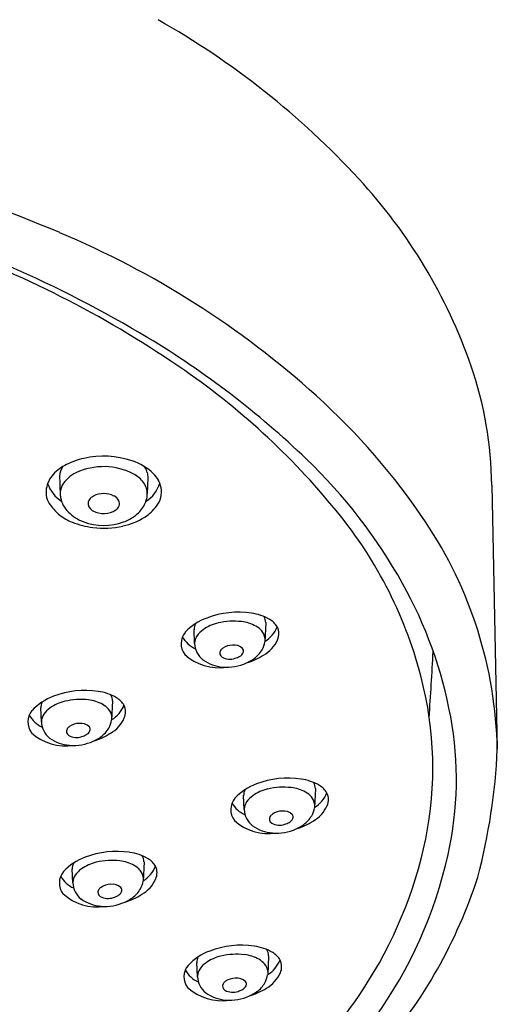
# Model space of a CAD drawing. Extents: x 333.2 to 341.6, y 18.5 to 73.7.
# Drawn here: x 340.6 to 341.5, y 55.7 to 57.5 of the extents above; entities that cross this region are included whole.
import ezdxf

# ---------------------------------------------------------------- set-up
doc = ezdxf.new("R2010")
doc.units = 0
doc.header["$LTSCALE"] = 0.64311
doc.layers.get('0').update_dxf_attribs({"color": 255, "linetype": 'CONTINUOUS'})

msp = doc.modelspace()

# ---------------------------------------------------------------- linework, layer by layer
for p, q in [((340.8864, 56.6373), (340.8851, 56.6074)), ((341.5306, 56.6238), (341.541, 56.129)), ((340.9738, 56.3267), (340.9727, 56.3531)), ((341.1071, 56.3661), (341.1054, 56.33)), ((340.6867, 56.18), (340.6856, 56.2064)), ((340.82, 56.2194), (340.8182, 56.1833)), ((341.2001, 56.055), (341.1984, 56.019)), ((341.0668, 56.0157), (341.0657, 56.042)), ((340.879, 55.9177), (340.8772, 55.8817)), ((340.7457, 55.8784), (340.7446, 55.9047)), ((341.1125, 55.7419), (341.1107, 55.7059)), ((340.9792, 55.7026), (340.978, 55.7289))]:
    msp.add_line(p, q)
for centre, radius, start, end in [((340.1377, 56.1411), 1.5571, 42.7336, 60.4685), ((339.3157, 53.7559), 3.6245, 67.187, 77.0255), ((340.5452, 56.5176), 1.0023, 19.1809, 42.7336), ((339.7535, 55.0206), 2.1942, 58.9263, 74.2125), ((340.0609, 55.5275), 1.7025, 47.9166, 67.187), ((339.8324, 55.2204), 1.9695, 55.2366, 70.0495), ((340.012, 55.4495), 1.6935, 46.2487, 58.9263), ((340.1649, 55.6994), 1.3864, 38.6958, 55.2366), ((340.8341, 56.6181), 0.6964, 0.471, 19.1809), ((340.3463, 55.8435), 1.2767, 33.8805, 47.9166), ((340.7993, 56.5301), 0.1475, 103.0402, 116.2881), ((340.8035, 56.5121), 0.166, 71.257, 103.0402), ((340.8232, 56.5686), 0.1062, 46.0822, 71.548), ((340.4961, 55.9552), 0.9934, 29.1626, 46.2487), ((340.7723, 56.5847), 0.0867, 116.2881, 137.1086), ((340.7482, 56.641), 0.0275, 140.0586, 181.3418), ((340.776, 56.5941), 0.0581, 114.9637, 149.7363), ((340.8033, 56.5366), 0.1218, 62.2425, 115.1758), ((340.8466, 56.6362), 0.0401, 15.9911, 33.361), ((340.854, 56.6383), 0.0325, 358.3267, 15.9911), ((340.7463, 56.6089), 0.0511, 137.1086, 170.7506), ((341.8802, 56.6675), 1.1598, 181.3418, 182.9358), ((340.8308, 56.5928), 0.0593, 37.0614, 60.4249), ((340.8507, 56.6077), 0.0344, 357.7061, 37.2836), ((340.8516, 56.6444), 0.0595, 301.5509, 343.303), ((340.8632, 56.6102), 0.0485, 10.3267, 46.0822), ((340.7358, 56.6106), 0.0405, 170.7506, 217.0908), ((340.7607, 56.6487), 0.0661, 199.4606, 236.753), ((340.7549, 56.6079), 0.033, 151.9003, 179.6626), ((340.8684, 56.6111), 0.0432, 321.5655, 10.3267), ((340.7679, 56.6086), 0.046, 180.666, 189.8389), ((340.7724, 56.6094), 0.0505, 189.8389, 225.8796), ((340.7872, 56.5891), 0.0131, 143.7177, 228.7846), ((340.7941, 56.5841), 0.0216, 116.7638, 143.7177), ((340.8035, 56.5653), 0.0426, 63.2364, 116.7638), ((340.8139, 56.5853), 0.0202, 27.3874, 63.9969), ((340.819, 56.5892), 0.0139, 301.1628, 22.8134), ((340.8375, 56.6088), 0.0477, 329.3852, 358.3191), ((340.7941, 56.6547), 0.1136, 217.0908, 230.2379), ((340.7952, 56.633), 0.0833, 225.8796, 249.5982), ((340.7955, 56.5964), 0.0241, 225.2675, 239.6452), ((340.8034, 56.6127), 0.0421, 241.5966, 302.8438), ((340.8252, 56.6161), 0.062, 305.552, 329.3852), ((340.8221, 56.6479), 0.1024, 304.7722, 321.5655), ((340.7677, 56.623), 0.0723, 230.2379, 251.1298), ((340.8003, 56.6908), 0.1473, 247.6833, 263.3536), ((340.8035, 56.6553), 0.1072, 249.5982, 290.266), ((340.813, 56.6714), 0.127, 282.0263, 302.0976), ((340.8104, 56.6367), 0.0874, 290.266, 305.552), ((340.6187, 56.0629), 0.805, 13.0434, 38.6958), ((340.7474, 56.1125), 0.7938, 1.1899, 33.9031), ((340.8035, 56.7098), 0.1666, 263.013, 282.4551), ((340.6492, 56.0406), 0.8181, 10.4971, 29.1626), ((341.0303, 56.28), 0.1005, 109.533, 137.4998), ((341.0562, 56.219), 0.1667, 81.7185, 110.895), ((341.0474, 56.2375), 0.1313, 83.7054, 103.0927), ((341.0673, 56.2911), 0.0937, 59.5383, 82.1281), ((341.0845, 56.3659), 0.0226, 0.3999, 30.292), ((341.0932, 56.3363), 0.0416, 31.0104, 58.6976), ((340.998, 56.3529), 0.0253, 153.687, 180.6718), ((341.0177, 56.3138), 0.0479, 125.515, 145.4472), ((341.0355, 56.2889), 0.0785, 103.0927, 125.515), ((341.0541, 56.2982), 0.0702, 60.5354, 83.7054), ((341.0674, 56.3217), 0.0433, 41.8964, 60.5354), ((341.0814, 56.3343), 0.0244, 6.28, 41.8964), ((341.077, 56.3782), 0.0553, 300.8698, 338.8312), ((341.1031, 56.3457), 0.0285, 335.9202, 24.9725), ((340.9818, 56.3265), 0.0333, 140.0612, 217.321), ((340.9943, 56.3624), 0.049, 207.9617, 247.2118), ((340.9991, 56.3267), 0.0253, 145.4472, 177.3815), ((341.0733, 56.3584), 0.0609, 299.2521, 336.4667), ((341.0144, 56.3283), 0.0406, 182.282, 231.6764), ((341.0302, 56.3091), 0.0093, 152.396, 237.6373), ((341.0321, 56.3082), 0.0114, 118.7947, 152.396), ((341.0461, 56.2885), 0.0355, 92.1951, 123.2801), ((341.0475, 56.3), 0.0241, 47.5398, 96.6804), ((341.0576, 56.313), 0.00779, 336.4487, 38.1618), ((341.0546, 56.3416), 0.0527, 305.7595, 330.1074), ((341.0639, 56.3362), 0.0419, 330.1074, 351.4979), ((341.0195, 56.3773), 0.0957, 227.8663, 278.564), ((341.0325, 56.3574), 0.0747, 234.6097, 265.5908), ((341.0398, 56.3276), 0.0301, 241.0297, 289.5501), ((341.0261, 56.3661), 0.0709, 289.5501, 296.7842), ((341.0515, 56.3157), 0.0144, 296.7842, 336.4487), ((341.0352, 56.4106), 0.1252, 286.6991, 302.8092), ((341.0381, 56.3645), 0.0809, 294.1213, 305.7595), ((327.1589, 57.1276), 14.2853, 356.2285, 356.72793), ((341.0338, 56.3741), 0.0915, 265.5908, 294.1213), ((340.7515, 56.0937), 0.6687, 346.8982, 13.0434), ((340.7432, 56.1333), 0.1005, 109.533, 137.4998), ((340.769, 56.0723), 0.1667, 81.7185, 110.895), ((340.7603, 56.0908), 0.1313, 83.7054, 103.0927), ((340.767, 56.1515), 0.0702, 60.5354, 83.7054), ((340.7802, 56.1444), 0.0937, 59.5383, 82.1281), ((340.7973, 56.2192), 0.0226, 0.3999, 30.292), ((340.8061, 56.1896), 0.0416, 31.0104, 58.6976), ((340.7108, 56.2062), 0.0253, 153.687, 180.6718), ((340.7305, 56.1671), 0.0479, 125.515, 145.4472), ((340.7483, 56.1422), 0.0785, 103.0927, 125.515), ((340.7802, 56.1749), 0.0433, 41.8964, 60.5354), ((340.7943, 56.1876), 0.0244, 6.28, 41.8964), ((340.7899, 56.2315), 0.0553, 300.8698, 338.8312), ((340.8159, 56.199), 0.0285, 335.9202, 24.9725), ((340.6946, 56.1798), 0.0333, 140.0612, 217.321), ((340.7072, 56.2156), 0.049, 207.9617, 247.2118), ((340.7119, 56.1799), 0.0253, 145.4472, 177.3815), ((340.7861, 56.2117), 0.0609, 299.2521, 336.4667), ((340.8208, 56.0724), 0.6436, 347.374, 10.4971), ((340.7272, 56.1816), 0.0406, 182.282, 231.6764), ((340.743, 56.1624), 0.0093, 152.396, 237.6373), ((340.7449, 56.1614), 0.0114, 118.7947, 152.396), ((340.7589, 56.1418), 0.0355, 92.1951, 123.2801), ((340.7603, 56.1533), 0.0241, 47.5398, 96.6804), ((340.7705, 56.1663), 0.00779, 336.4487, 38.1618), ((340.7674, 56.1948), 0.0527, 305.7595, 330.1074), ((340.7768, 56.1895), 0.0419, 330.1074, 351.4979), ((340.7324, 56.2306), 0.0957, 227.8663, 278.564), ((340.7453, 56.2107), 0.0747, 234.6097, 265.5908), ((340.7526, 56.1809), 0.0301, 241.0297, 289.5501), ((340.7389, 56.2193), 0.0709, 289.5501, 296.7842), ((340.7644, 56.169), 0.0144, 296.7842, 336.4487), ((340.748, 56.2639), 0.1252, 286.6991, 302.8092), ((340.7509, 56.2178), 0.0809, 294.1213, 305.7595), ((340.7466, 56.2274), 0.0915, 265.5908, 294.1213), ((340.4243, 56.177), 1.1177, 345.0766, 357.5375), ((341.1492, 55.908), 0.1667, 81.7185, 110.895), ((341.1233, 55.969), 0.1005, 109.533, 137.4998), ((341.1404, 55.9264), 0.1313, 83.7054, 103.0927), ((341.1471, 55.9872), 0.0702, 60.5354, 83.7054), ((341.1603, 55.9801), 0.0937, 59.5383, 82.1281), ((341.1775, 56.0549), 0.0226, 0.3999, 30.292), ((341.1862, 56.0253), 0.0416, 31.0104, 58.6976), ((341.0748, 56.0155), 0.0333, 140.0612, 217.321), ((341.091, 56.0419), 0.0253, 153.687, 180.6718), ((341.1107, 56.0028), 0.0479, 125.515, 145.4472), ((341.1285, 55.9779), 0.0785, 103.0927, 125.515), ((341.1604, 56.0106), 0.0433, 41.8964, 60.5354), ((341.1744, 56.0232), 0.0244, 6.28, 41.8964), ((341.17, 56.0672), 0.0553, 300.8698, 338.8312), ((341.1961, 56.0347), 0.0285, 335.9202, 24.9725), ((341.0873, 56.0513), 0.049, 207.9617, 247.2118), ((341.0921, 56.0156), 0.0253, 145.4472, 177.3815), ((341.1569, 56.0251), 0.0419, 330.1074, 351.4979), ((341.1663, 56.0474), 0.0609, 299.2521, 336.4667), ((341.1074, 56.0173), 0.0406, 182.282, 231.6764), ((341.1232, 55.9981), 0.0093, 152.396, 237.6373), ((341.1251, 55.9971), 0.0114, 118.7947, 152.396), ((341.139, 55.9775), 0.0355, 92.1951, 123.2801), ((341.1405, 55.989), 0.0241, 47.5398, 96.6804), ((341.1506, 56.002), 0.00779, 336.4487, 38.1618), ((341.1476, 56.0305), 0.0527, 305.7595, 330.1074), ((341.1125, 56.0663), 0.0957, 227.8663, 278.564), ((341.1255, 56.0464), 0.0747, 234.6097, 265.5908), ((341.1328, 56.0165), 0.0301, 241.0297, 289.5501), ((341.1191, 56.055), 0.0709, 289.5501, 296.7842), ((341.1445, 56.0046), 0.0144, 296.7842, 336.4487), ((341.1282, 56.0995), 0.1252, 286.6991, 302.8092), ((341.1311, 56.0534), 0.0809, 294.1213, 305.7595), ((341.1268, 56.0631), 0.0915, 265.5908, 294.1213), ((340.8022, 55.8317), 0.1005, 109.533, 137.4998), ((340.828, 55.7707), 0.1667, 81.7185, 110.895), ((340.8392, 55.8428), 0.0937, 59.5383, 82.1281), ((340.8563, 55.9176), 0.0226, 0.3999, 30.292), ((340.61, 56.1266), 0.8139, 325.3428, 346.8982), ((340.6264, 56.116), 0.8428, 324.409, 347.374), ((340.7698, 55.9046), 0.0253, 153.687, 180.6718), ((340.8073, 55.8406), 0.0785, 103.0927, 125.515), ((340.8193, 55.7892), 0.1313, 83.7054, 103.0927), ((340.826, 55.8499), 0.0702, 60.5354, 83.7054), ((340.8392, 55.8733), 0.0433, 41.8964, 60.5354), ((340.8489, 55.9299), 0.0553, 300.8698, 338.8312), ((340.8651, 55.888), 0.0416, 31.0104, 58.6976), ((340.8749, 55.8974), 0.0285, 335.9202, 24.9725), ((340.7536, 55.8782), 0.0333, 140.0612, 217.321), ((340.7662, 55.914), 0.049, 207.9617, 247.2118), ((340.7709, 55.8783), 0.0253, 145.4472, 177.3815), ((340.7895, 55.8655), 0.0479, 125.515, 145.4472), ((340.8533, 55.886), 0.0244, 6.28, 41.8964), ((340.6184, 56.174), 0.9305, 318.9497, 342.1753), ((340.7862, 55.88), 0.0406, 182.282, 231.6764), ((340.8179, 55.8402), 0.0355, 92.1951, 123.2801), ((340.8193, 55.8517), 0.0241, 47.5398, 96.6804), ((340.8358, 55.8879), 0.0419, 330.1074, 351.4979), ((340.8451, 55.9101), 0.0609, 299.2521, 336.4667), ((340.7914, 55.929), 0.0957, 227.8663, 278.564), ((340.802, 55.8608), 0.0093, 152.396, 237.6373), ((340.8039, 55.8598), 0.0114, 118.7947, 152.396), ((340.8116, 55.8793), 0.0301, 241.0297, 289.5501), ((340.7979, 55.9177), 0.0709, 289.5501, 296.7842), ((340.8234, 55.8673), 0.0144, 296.7842, 336.4487), ((340.8295, 55.8647), 0.00779, 336.4487, 38.1618), ((340.807, 55.9622), 0.1252, 286.6991, 302.8092), ((340.8264, 55.8932), 0.0527, 305.7595, 330.1074), ((340.8043, 55.9091), 0.0747, 234.6097, 265.5908), ((340.8056, 55.9258), 0.0915, 265.5908, 294.1213), ((340.8099, 55.9162), 0.0809, 294.1213, 305.7595), ((341.0615, 55.5949), 0.1667, 81.7185, 110.895), ((341.0727, 55.667), 0.0937, 59.5383, 82.1281), ((341.0357, 55.6559), 0.1005, 109.533, 137.4998), ((341.0408, 55.6648), 0.0785, 103.0927, 125.515), ((341.0528, 55.6133), 0.1313, 83.7054, 103.0927), ((341.0595, 55.6741), 0.0702, 60.5354, 83.7054), ((341.0898, 55.7418), 0.0226, 0.3999, 30.292), ((341.0986, 55.7122), 0.0416, 31.0104, 58.6976), ((340.9871, 55.7024), 0.0333, 140.0612, 217.321), ((341.0033, 55.7288), 0.0253, 153.687, 180.6718), ((341.023, 55.6897), 0.0479, 125.515, 145.4472), ((341.0727, 55.6975), 0.0433, 41.8964, 60.5354), ((341.0868, 55.7101), 0.0244, 6.28, 41.8964), ((341.0824, 55.7541), 0.0553, 300.8698, 338.8312), ((341.1084, 55.7216), 0.0285, 335.9202, 24.9725), ((340.9996, 55.7382), 0.049, 207.9617, 247.2118), ((341.0044, 55.7025), 0.0253, 145.4472, 177.3815), ((341.0692, 55.7121), 0.0419, 330.1074, 351.4979), ((341.0786, 55.7343), 0.0609, 299.2521, 336.4667), ((341.0197, 55.7042), 0.0406, 182.282, 231.6764), ((341.0355, 55.685), 0.0093, 152.396, 237.6373), ((341.0374, 55.684), 0.0114, 118.7947, 152.396), ((341.0514, 55.6644), 0.0355, 92.1951, 123.2801), ((341.0528, 55.6759), 0.0241, 47.5398, 96.6804), ((341.063, 55.6889), 0.00779, 336.4487, 38.1618), ((341.0599, 55.7174), 0.0527, 305.7595, 330.1074), ((341.0248, 55.7532), 0.0957, 227.8663, 278.564), ((341.0378, 55.7333), 0.0747, 234.6097, 265.5908), ((341.0451, 55.7035), 0.0301, 241.0297, 289.5501), ((341.0314, 55.7419), 0.0709, 289.5501, 296.7842), ((341.0569, 55.6915), 0.0144, 296.7842, 336.4487), ((341.0405, 55.7864), 0.1252, 286.6991, 302.8092), ((341.0434, 55.7404), 0.0809, 294.1213, 305.7595), ((340.2854, 56.351), 1.2086, 305.2882, 325.3428), ((341.0391, 55.75), 0.0915, 265.5908, 294.1213)]:
    msp.add_arc(centre, radius, start, end)

doc.saveas('drawing.dxf')
